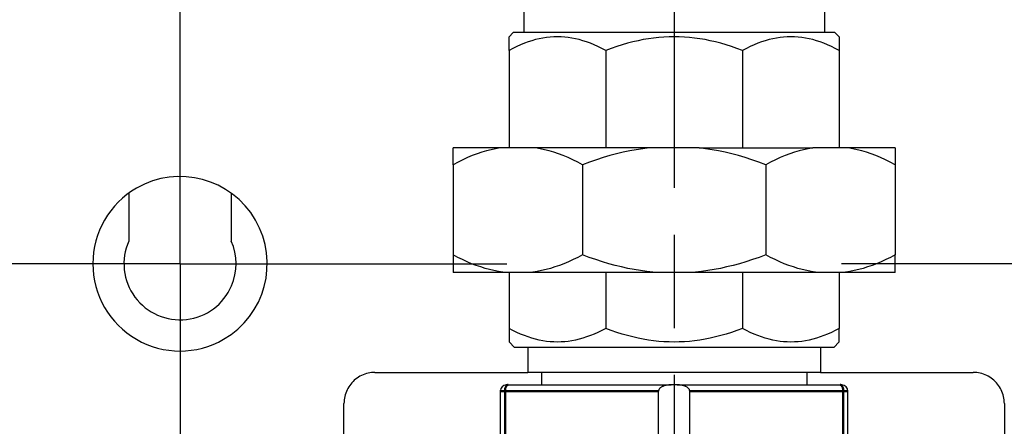
# Model space of a CAD drawing. Units: millimetres. Extents: x 5698 to 8978, y -366 to 3226.
# Drawn here: x 6432 to 6590, y 256 to 321 of the extents above; entities that cross this region are included whole.
import ezdxf

# ---------------------------------------------------------------- set-up
doc = ezdxf.new("R2010")
doc.units = ezdxf.units.MM
doc.header["$LTSCALE"] = 10
doc.linetypes.add('AM_ISO08W050', pattern=[18, 12, -1.5, 3, -1.5])
doc.linetypes.add('AM_ISO08W050x2', pattern=[9, 6, -0.75, 1.5, -0.75])
doc.layers.get('0').update_dxf_attribs({"linetype": 'CONTINUOUS'})
doc.layers.get('Defpoints').update_dxf_attribs({"linetype": 'CONTINUOUS'})
doc.layers.add('02_ACHSEN', color=7, linetype='CONTINUOUS')
for name, color, linetype, lineweight in [('AM_0 ( Kontur 0.5 )', 7, 'CONTINUOUS', 50), ('AM_5 ( Bemassung)', 3, 'CONTINUOUS', 25), ('AM_7 (Mittellinie)', 4, 'AM_ISO08W050', 25)]:
    doc.layers.add(name, color=color, linetype=linetype, lineweight=lineweight)
doc.styles.get("Standard").update_dxf_attribs({"font": 'ARIALUNI.TTF'})
doc.dimstyles.new('BENUTZERDEFINIERTE NORM$0', dxfattribs={"dimtxt": 3.5, "dimasz": 2.5, "dimexe": 1, "dimexo": 0, "dimgap": 1.5, "dimtad": 1, "dimdsep": 46, "dimtxsty": 'Standard', "dimcen": 0, "dimclrd": 256, "dimclre": 256, "dimclrt": 6, "dimadec": 0, "dimazin": 2, "dimtp": 0.1, "dimtm": 0.1, "dimtfac": 0.71, "dimtmove": 0, "dimatfit": 3, "dimfxl": 1, "dimlwd": -1, "dimlwe": -1, "dimarcsym": 0})
doc.dimstyles.new('BENUTZERDEFINIERTE NORM$2', dxfattribs={"dimscale": 5, "dimtxt": 3.5, "dimasz": 2.5, "dimexe": 1, "dimexo": 0, "dimgap": 1.5, "dimtad": 1, "dimdsep": 46, "dimtxsty": 'Standard', "dimcen": 0, "dimclrd": 256, "dimclre": 256, "dimclrt": 6, "dimadec": 0, "dimazin": 2, "dimtp": 0.1, "dimtm": 0.1, "dimtfac": 0.71, "dimtmove": 0, "dimatfit": 3, "dimfxl": 1, "dimlwd": -1, "dimlwe": -1, "dimarcsym": 0})

# ---------------------------------------------------------------- blocks, each defined once
blk = doc.blocks.new('*D38')
at = {"layer": 'AM_5 ( Bemassung)', "transparency": 16777216}
for p, q in [((6563.65, 934.11), (7124.84, 934.11)), ((7114.84, 884.11), (7114.84, 184.85)), ((6564.15, 134.85), (7124.84, 134.85))]:
    blk.add_line(p, q, dxfattribs=at)
for points in [[(7106.51, 884.11), (7123.18, 884.11), (7114.84, 934.11)], [(7106.51, 184.85), (7123.18, 184.85), (7114.84, 134.85)]]:
    blk.add_solid(points, dxfattribs=at)
at = {"layer": 'Defpoints', "color": 0, "transparency": 16777216}
for p in [(6563.65, 934.11), (6564.15, 134.85), (7114.84, 134.85)]:
    blk.add_point(p, dxfattribs=at)
at = {"layer": 'AM_5 ( Bemassung)', "color": 6, "transparency": 16777216, "insert": (7069.19, 529.05), "char_height": 60, "attachment_point": 5, "rotation": 90}
blk.add_mtext('800', dxfattribs=at)
blk = doc.blocks.new('*D45')
at = {"layer": 'AM_5 ( Bemassung)', "transparency": 16777216}
for p, q in [((6245.07, 703.02), (6153.42, 755.93)), ((6536.99, 196.91), (6536.99, 91.58))]:
    blk.add_line(p, q, dxfattribs=at)
blk.add_arc((6536.99, 534.48), 432.9, 156.6213, 263.3787, dxfattribs=at)
for points in [[(6132.18, 710.01), (6147.07, 702.52), (6162.08, 750.93)], [(6487.55, 112.79), (6486.59, 96.15), (6536.99, 101.58)]]:
    blk.add_solid(points, dxfattribs=at)
at = {"layer": 'Defpoints', "color": 0, "transparency": 16777216}
for p in [(6245.07, 703.02), (6248.82, 700.86), (6258.72, 202.86), (6536.99, 201.24), (6536.99, 196.91)]:
    blk.add_point(p, dxfattribs=at)
at = {"layer": 'AM_5 ( Bemassung)', "color": 6, "transparency": 16777216, "insert": (6188.13, 366.37), "char_height": 60, "attachment_point": 5, "rotation": 295.729}
blk.add_mtext('120°', dxfattribs=at)
blk = doc.blocks.new('*D47')
at = {"layer": 'AM_5 ( Bemassung)', "transparency": 16777216}
for p, q in [((6608.1, 285.95), (6608.1, 47.9)), ((6624.58, 285.95), (6624.58, 47.9)), ((6558.1, 57.9), (6508.1, 57.9)), ((6608.1, 57.9), (6624.58, 57.9)), ((6674.58, 57.9), (6835.05, 57.9))]:
    blk.add_line(p, q, dxfattribs=at)
for points in [[(6558.1, 66.24), (6558.1, 49.57), (6608.1, 57.9)], [(6674.58, 66.24), (6674.58, 49.57), (6624.58, 57.9)]]:
    blk.add_solid(points, dxfattribs=at)
at = {"layer": 'Defpoints', "color": 0, "transparency": 16777216}
for p in [(6608.1, 285.95), (6624.58, 285.95), (6608.1, 57.9)]:
    blk.add_point(p, dxfattribs=at)
at = {"layer": 'AM_5 ( Bemassung)', "color": 6, "transparency": 16777216, "insert": (6779.84, 103.56), "char_height": 60, "attachment_point": 5, "rotation": 0}
blk.add_mtext('16', dxfattribs=at)

msp = doc.modelspace()

# ---------------------------------------------------------------- linework, layer by layer
at = {"color": 7, "linetype": 'Continuous'}
for p, q in [((6511.16, 319.41), (6510.47, 318.71)), ((6512.98, 319.41), (6511.16, 319.41)), ((6546.87, 319.41), (6512.98, 319.41)), ((6561, 319.41), (6546.87, 319.41)), ((6562.81, 319.41), (6561, 319.41)), ((6562.81, 319.41), (6563.51, 318.71)), ((6510.48, 316.54), (6510.48, 318.73)), ((6563.5, 318.73), (6563.5, 316.54)), ((6510.48, 316.54), (6510.48, 300.91)), ((6526.01, 316.54), (6526.01, 300.91)), ((6547.97, 316.54), (6547.97, 300.91)), ((6563.5, 316.54), (6563.5, 300.91)), ((6509.05, 300.91), (6501.49, 300.91)), ((6501.49, 298.21), (6501.49, 300.91)), ((6514.72, 300.91), (6509.05, 300.91)), ((6532.98, 300.91), (6514.72, 300.91)), ((6540.99, 300.91), (6532.98, 300.91)), ((6540.99, 300.91), (6559.26, 300.91)), ((6564.92, 300.91), (6559.26, 300.91)), ((6572.49, 300.91), (6564.92, 300.91)), ((6572.49, 300.91), (6572.49, 298.21)), ((6501.49, 298.21), (6501.49, 283.74)), ((6522.28, 298.21), (6522.28, 283.74)), ((6551.69, 298.21), (6551.69, 283.74)), ((6572.49, 298.21), (6572.49, 283.74)), ((6449.4, 293.64), (6449.4, 285.95)), ((6465.87, 293.64), (6465.87, 285.95)), ((6501.49, 283.74), (6501.49, 280.9)), ((6572.49, 280.9), (6572.49, 283.74)), ((6510.18, 280.9), (6501.49, 280.9)), ((6513.59, 280.9), (6510.18, 280.9)), ((6510.48, 280.9), (6510.48, 271.94)), ((6534.57, 280.9), (6513.59, 280.9)), ((6526.01, 280.9), (6526.01, 271.94)), ((6539.4, 280.9), (6534.57, 280.9)), ((6560.38, 280.9), (6539.4, 280.9)), ((6547.97, 280.9), (6547.97, 271.94)), ((6563.8, 280.9), (6560.38, 280.9)), ((6563.5, 280.9), (6563.5, 271.94)), ((6572.49, 280.9), (6563.8, 280.9)), ((6510.48, 271.94), (6510.48, 269.76)), ((6563.5, 269.76), (6563.5, 271.94)), ((6510.47, 269.77), (6511.34, 268.9)), ((6512.98, 268.9), (6511.34, 268.9)), ((6513.48, 268.9), (6512.98, 268.9)), ((6518.48, 268.9), (6513.48, 268.9)), ((6546.8, 268.9), (6518.48, 268.9)), ((6555.49, 268.9), (6546.8, 268.9)), ((6560.5, 268.9), (6555.49, 268.9)), ((6561, 268.9), (6560.5, 268.9)), ((6562.64, 268.9), (6561, 268.9)), ((6563.51, 269.77), (6562.64, 268.9)), ((6488.95, 264.89), (6513.48, 264.89)), ((6560.5, 264.89), (6585.02, 264.89)), ((6510.08, 262.89), (6510.33, 262.89)), ((6510.33, 262.89), (6536.49, 262.89)), ((6537.49, 262.89), (6536.49, 262.89)), ((6537.49, 262.89), (6563.65, 262.89)), ((6563.65, 262.89), (6563.9, 262.89)), ((6509.08, 242.89), (6509.08, 261.89)), ((6509.08, 242.89), (6509.08, 261.89)), ((6534.49, 241.41), (6534.49, 261.89)), ((6539.49, 241.41), (6539.49, 261.89)), ((6564.9, 242.89), (6564.9, 261.89)), ((6483.97, 247.78), (6483.97, 259.91)), ((6590.01, 259.91), (6590.01, 146.34))]:
    msp.add_line(p, q, dxfattribs=at)
for points in [[(6526.01, 316.54), (6525.38, 316.87), (6524.76, 317.17), (6524.14, 317.44), (6523.54, 317.69), (6522.94, 317.91), (6522.34, 318.1), (6521.75, 318.27), (6521.16, 318.41), (6520.57, 318.52), (6519.99, 318.61), (6519.41, 318.68), (6518.82, 318.71), (6518.24, 318.73), (6517.66, 318.71), (6517.08, 318.68), (6516.5, 318.61), (6515.91, 318.52), (6515.33, 318.41), (6514.74, 318.27), (6514.15, 318.1), (6513.55, 317.91), (6512.95, 317.69), (6512.34, 317.44), (6511.73, 317.17), (6511.11, 316.87), (6510.48, 316.54)], [(6547.97, 316.54), (6547.08, 316.87), (6546.2, 317.17), (6545.33, 317.44), (6544.47, 317.69), (6543.63, 317.91), (6542.78, 318.1), (6541.95, 318.27), (6541.11, 318.41), (6540.28, 318.52), (6539.46, 318.61), (6538.63, 318.68), (6537.81, 318.71), (6536.99, 318.73), (6536.17, 318.71), (6535.34, 318.68), (6534.52, 318.61), (6533.69, 318.52), (6532.86, 318.41), (6532.03, 318.27), (6531.19, 318.1), (6530.35, 317.91), (6529.5, 317.69), (6528.65, 317.44), (6527.78, 317.17), (6526.9, 316.87), (6526.01, 316.54)], [(6563.5, 316.54), (6562.87, 316.87), (6562.24, 317.17), (6561.63, 317.45), (6561.03, 317.69), (6560.42, 317.91), (6559.83, 318.1), (6559.24, 318.27), (6558.65, 318.41), (6558.06, 318.52), (6557.48, 318.61), (6556.9, 318.68), (6556.31, 318.71), (6555.73, 318.73), (6555.15, 318.71), (6554.57, 318.68), (6553.99, 318.61), (6553.4, 318.52), (6552.81, 318.41), (6552.23, 318.27), (6551.63, 318.1), (6551.04, 317.91), (6550.44, 317.69), (6549.83, 317.44), (6549.22, 317.17), (6548.6, 316.87), (6547.97, 316.54)], [(6509.05, 300.91), (6508.32, 300.77), (6507.58, 300.61), (6506.84, 300.42), (6506.09, 300.2), (6505.34, 299.94), (6504.58, 299.66), (6503.82, 299.35), (6503.05, 299), (6502.28, 298.62), (6501.49, 298.21)], [(6522.28, 298.21), (6521.5, 298.62), (6520.72, 299), (6519.95, 299.35), (6519.19, 299.66), (6518.43, 299.94), (6517.68, 300.2), (6516.93, 300.42), (6516.19, 300.61), (6515.45, 300.77), (6514.72, 300.91)], [(6532.98, 300.91), (6531.94, 300.77), (6530.9, 300.61), (6529.85, 300.42), (6528.79, 300.2), (6527.73, 299.94), (6526.66, 299.66), (6525.59, 299.35), (6524.5, 299), (6523.4, 298.62), (6522.28, 298.21)], [(6551.69, 298.21), (6550.58, 298.62), (6549.48, 299), (6548.39, 299.35), (6547.31, 299.66), (6546.24, 299.94), (6545.18, 300.2), (6544.13, 300.42), (6543.08, 300.61), (6542.03, 300.77), (6540.99, 300.91)], [(6559.26, 300.91), (6558.52, 300.77), (6557.78, 300.61), (6557.04, 300.42), (6556.3, 300.2), (6555.55, 299.94), (6554.79, 299.66), (6554.03, 299.35), (6553.26, 299), (6552.48, 298.62), (6551.69, 298.21)], [(6572.49, 298.21), (6571.7, 298.62), (6570.92, 299), (6570.15, 299.35), (6569.39, 299.66), (6568.64, 299.94), (6567.89, 300.2), (6567.14, 300.42), (6566.4, 300.61), (6565.66, 300.77), (6564.92, 300.91)], [(6510.18, 280.9), (6509.47, 280.98), (6508.77, 281.09), (6508.06, 281.23), (6507.35, 281.39), (6506.64, 281.58), (6505.92, 281.8), (6505.2, 282.05), (6504.47, 282.33), (6503.74, 282.64), (6503, 282.98), (6502.25, 283.34), (6501.49, 283.74)], [(6522.28, 283.74), (6521.52, 283.34), (6520.77, 282.98), (6520.03, 282.64), (6519.3, 282.33), (6518.57, 282.05), (6517.85, 281.8), (6517.13, 281.58), (6516.42, 281.39), (6515.71, 281.23), (6515, 281.09), (6514.3, 280.98), (6513.59, 280.9)], [(6534.57, 280.9), (6533.58, 280.98), (6532.58, 281.09), (6531.58, 281.23), (6530.58, 281.39), (6529.57, 281.58), (6528.56, 281.8), (6527.54, 282.05), (6526.51, 282.33), (6525.47, 282.64), (6524.42, 282.98), (6523.36, 283.34), (6522.28, 283.74)], [(6551.69, 283.74), (6550.62, 283.34), (6549.56, 282.98), (6548.51, 282.64), (6547.47, 282.33), (6546.44, 282.05), (6545.42, 281.8), (6544.41, 281.58), (6543.4, 281.39), (6542.39, 281.23), (6541.39, 281.09), (6540.4, 280.98), (6539.4, 280.9)], [(6560.38, 280.9), (6559.68, 280.98), (6558.97, 281.09), (6558.27, 281.23), (6557.56, 281.39), (6556.84, 281.58), (6556.13, 281.8), (6555.41, 282.05), (6554.68, 282.33), (6553.95, 282.64), (6553.2, 282.98), (6552.45, 283.34), (6551.69, 283.74)], [(6572.49, 283.74), (6571.73, 283.34), (6570.98, 282.98), (6570.23, 282.64), (6569.5, 282.33), (6568.77, 282.05), (6568.05, 281.8), (6567.34, 281.58), (6566.62, 281.39), (6565.91, 281.23), (6565.21, 281.09), (6564.5, 280.98), (6563.8, 280.9)], [(6526.01, 271.94), (6525.38, 271.61), (6524.76, 271.31), (6524.14, 271.04), (6523.54, 270.79), (6522.94, 270.57), (6522.34, 270.38), (6521.75, 270.22), (6521.16, 270.07), (6520.57, 269.96), (6519.99, 269.87), (6519.41, 269.81), (6518.82, 269.77), (6518.24, 269.76), (6517.66, 269.77), (6517.08, 269.81), (6516.5, 269.87), (6515.91, 269.96), (6515.33, 270.07), (6514.74, 270.22), (6514.15, 270.38), (6513.55, 270.57), (6512.95, 270.79), (6512.34, 271.04), (6511.73, 271.31), (6511.11, 271.61), (6510.48, 271.94)], [(6547.97, 271.94), (6547.08, 271.61), (6546.2, 271.31), (6545.33, 271.04), (6544.47, 270.79), (6543.63, 270.57), (6542.78, 270.38), (6541.95, 270.22), (6541.11, 270.07), (6540.28, 269.96), (6539.46, 269.87), (6538.63, 269.81), (6537.81, 269.77), (6536.99, 269.76), (6536.17, 269.77), (6535.34, 269.81), (6534.52, 269.87), (6533.69, 269.96), (6532.86, 270.07), (6532.03, 270.22), (6531.19, 270.38), (6530.35, 270.57), (6529.5, 270.79), (6528.65, 271.04), (6527.78, 271.31), (6526.9, 271.61), (6526.01, 271.94)], [(6563.5, 271.94), (6562.87, 271.61), (6562.24, 271.31), (6561.63, 271.04), (6561.03, 270.79), (6560.42, 270.57), (6559.83, 270.38), (6559.24, 270.22), (6558.65, 270.07), (6558.06, 269.96), (6557.48, 269.87), (6556.9, 269.81), (6556.31, 269.77), (6555.73, 269.76), (6555.15, 269.77), (6554.57, 269.81), (6553.99, 269.87), (6553.4, 269.96), (6552.81, 270.07), (6552.23, 270.22), (6551.63, 270.38), (6551.04, 270.57), (6550.44, 270.79), (6549.83, 271.04), (6549.22, 271.31), (6548.6, 271.61), (6547.97, 271.94)], [(6488.95, 264.89), (6488.67, 264.89), (6488.39, 264.86), (6488.11, 264.82), (6487.84, 264.77), (6487.57, 264.7), (6487.3, 264.61), (6487.04, 264.51), (6486.79, 264.4), (6486.54, 264.27), (6486.3, 264.13), (6486.07, 263.98), (6485.84, 263.81), (6485.63, 263.63), (6485.43, 263.44), (6485.24, 263.23), (6485.06, 263.02), (6484.89, 262.8), (6484.73, 262.57), (6484.59, 262.33), (6484.46, 262.08), (6484.35, 261.82), (6484.25, 261.56), (6484.17, 261.3), (6484.1, 261.02), (6484.04, 260.75), (6484, 260.47), (6483.98, 260.19), (6483.97, 259.91)], [(6590.01, 259.91), (6590, 260.19), (6589.97, 260.47), (6589.93, 260.75), (6589.88, 261.02), (6589.81, 261.3), (6589.73, 261.56), (6589.63, 261.82), (6589.51, 262.08), (6589.38, 262.33), (6589.24, 262.57), (6589.09, 262.8), (6588.92, 263.02), (6588.74, 263.23), (6588.55, 263.44), (6588.35, 263.63), (6588.13, 263.81), (6587.91, 263.98), (6587.68, 264.13), (6587.44, 264.27), (6587.19, 264.4), (6586.93, 264.51), (6586.67, 264.61), (6586.41, 264.7), (6586.14, 264.77), (6585.86, 264.82), (6585.58, 264.86), (6585.3, 264.89), (6585.02, 264.89)], [(6510.08, 262.89), (6510.08, 262.89), (6510.09, 262.89), (6510.1, 262.89), (6510.11, 262.89), (6510.13, 262.89), (6510.15, 262.89), (6510.17, 262.89), (6510.2, 262.89), (6510.23, 262.89), (6510.26, 262.89), (6510.29, 262.89), (6510.33, 262.89)], [(6536.49, 262.89), (6536.3, 262.89), (6536.12, 262.88), (6535.96, 262.86), (6535.81, 262.83), (6535.66, 262.8), (6535.53, 262.77), (6535.41, 262.73), (6535.29, 262.69), (6535.18, 262.65), (6535.09, 262.61), (6535, 262.56), (6534.91, 262.51), (6534.84, 262.46), (6534.77, 262.41), (6534.71, 262.36), (6534.66, 262.3), (6534.62, 262.25), (6534.58, 262.2), (6534.55, 262.14), (6534.53, 262.09), (6534.51, 262.04), (6534.5, 261.99), (6534.49, 261.94), (6534.49, 261.89)], [(6539.49, 261.89), (6539.49, 261.94), (6539.48, 261.99), (6539.47, 262.04), (6539.45, 262.09), (6539.43, 262.14), (6539.4, 262.2), (6539.36, 262.25), (6539.31, 262.3), (6539.26, 262.36), (6539.2, 262.41), (6539.14, 262.46), (6539.06, 262.51), (6538.98, 262.56), (6538.89, 262.61), (6538.79, 262.65), (6538.69, 262.69), (6538.57, 262.73), (6538.45, 262.77), (6538.31, 262.8), (6538.17, 262.83), (6538.02, 262.86), (6537.85, 262.88), (6537.68, 262.89), (6537.49, 262.89)], [(6563.65, 262.89), (6563.68, 262.89), (6563.72, 262.89), (6563.75, 262.89), (6563.78, 262.89), (6563.81, 262.89), (6563.83, 262.89), (6563.85, 262.89), (6563.87, 262.89), (6563.88, 262.89), (6563.89, 262.89), (6563.89, 262.89), (6563.9, 262.89)]]:
    msp.add_lwpolyline(points, dxfattribs=at)
for centre, start, end in [((6510.08, 261.89), 94.5, 175.5), ((6510.08, 261.89), 94.5, 175.5), ((6510.08, 261.89), 90, 94.5), ((6510.08, 261.89), 90, 94.5), ((6563.9, 261.89), 0, 90), ((6563.9, 261.89), 0, 90), ((6510.08, 261.89), 175.5, 180), ((6510.08, 261.89), 175.5, 180)]:
    msp.add_arc(centre, 1, start, end, dxfattribs=at)
at = {"layer": '02_ACHSEN', "color": 7, "linetype": 'Continuous'}
for p, q in [((6512.83, 332.66), (6512.83, 319.41)), ((6561.15, 332.66), (6561.15, 319.41)), ((6513.48, 268.9), (6513.48, 264.89)), ((6513.48, 268.9), (6513.48, 264.89)), ((6560.5, 268.9), (6560.5, 264.89)), ((6560.5, 268.9), (6560.5, 264.89)), ((6515.67, 264.89), (6513.48, 264.89)), ((6558.31, 264.89), (6515.67, 264.89)), ((6515.67, 264.89), (6515.67, 262.89)), ((6560.5, 264.89), (6558.31, 264.89)), ((6558.31, 264.89), (6558.31, 262.89))]:
    msp.add_line(p, q, dxfattribs=at)
for centre, radius, start, end in [((6536.99, 534.48), 299.1, 226.0172, 259.2101), ((6457.64, 282.32), 14, 300, 120), ((6457.64, 282.32), 14, 120, 300), ((6457.64, 282.32), 9, 156.1899, 336.7765), ((6457.64, 282.32), 9, 336.7765, 23.7784)]:
    msp.add_arc(centre, radius, start, end, dxfattribs=at)
at = {"layer": 'AM_0 ( Kontur 0.5 )'}
for p, q in [((6509.83, 261.89), (6534.49, 261.89)), ((6509.83, 242.89), (6509.83, 261.89)), ((6539.49, 261.89), (6564.15, 261.89)), ((6564.15, 242.89), (6564.15, 261.89))]:
    msp.add_line(p, q, dxfattribs=at)
for points in [[(6510.33, 262.89), (6510.29, 262.89), (6510.25, 262.88), (6510.21, 262.87), (6510.17, 262.84), (6510.14, 262.82), (6510.1, 262.78), (6510.07, 262.75), (6510.04, 262.7), (6510, 262.65), (6509.98, 262.6), (6509.95, 262.54), (6509.92, 262.48), (6509.9, 262.42), (6509.88, 262.35), (6509.87, 262.28), (6509.85, 262.2), (6509.84, 262.13), (6509.84, 262.05), (6509.83, 261.97), (6509.83, 261.89)], [(6563.65, 262.89), (6563.69, 262.89), (6563.72, 262.88), (6563.76, 262.87), (6563.8, 262.84), (6563.84, 262.82), (6563.87, 262.78), (6563.91, 262.75), (6563.94, 262.7), (6563.97, 262.65), (6564, 262.6), (6564.03, 262.54), (6564.05, 262.48), (6564.07, 262.42), (6564.09, 262.35), (6564.11, 262.28), (6564.12, 262.2), (6564.13, 262.13), (6564.14, 262.05), (6564.15, 261.97), (6564.15, 261.89)], [(6509.08, 261.89), (6509.08, 261.89), (6509.1, 261.89), (6509.12, 261.89), (6509.15, 261.89), (6509.18, 261.89), (6509.23, 261.89), (6509.28, 261.89), (6509.34, 261.89), (6509.41, 261.89), (6509.48, 261.89), (6509.56, 261.89), (6509.64, 261.89), (6509.73, 261.89), (6509.83, 261.89)], [(6564.15, 261.89), (6564.24, 261.89), (6564.33, 261.89), (6564.42, 261.89), (6564.5, 261.89), (6564.57, 261.89), (6564.64, 261.89), (6564.7, 261.89), (6564.75, 261.89), (6564.79, 261.89), (6564.83, 261.89), (6564.86, 261.89), (6564.88, 261.89), (6564.89, 261.89), (6564.9, 261.89)]]:
    msp.add_lwpolyline(points, dxfattribs=at)
at = {"layer": 'AM_7 (Mittellinie)', "linetype": 'AM_ISO08W050x2'}
for p, q in [((6536.99, 534.48), (6536.99, 196.91)), ((6457.64, 282.32), (6457.64, 334.8)), ((6457.64, 282.32), (6405.16, 282.32)), ((6457.64, 282.32), (6510.11, 282.32)), ((6457.64, 282.32), (6457.64, 229.84)), ((6616.34, 282.32), (6563.86, 282.32))]:
    msp.add_line(p, q, dxfattribs=at)

# ---------------------------------------------------------------- dimensions: what is measured, and where the dimension line sits
at = {"layer": 'AM_5 ( Bemassung)'}
dim = msp.add_linear_dim(base=(7114.84, 134.85), p1=(6563.65, 934.11), p2=(6564.15, 134.85), angle=270, text='800', dimstyle='BENUTZERDEFINIERTE NORM$0', override={"dimscale": 10, "dimtxt": 6, "dimasz": 5, "dimdec": 0}, dxfattribs=at)
dim.commit()
dim.dimension.update_dxf_attribs({"geometry": '*D38', "text_midpoint": (7114.84, 529.05), "dimtype": 160})
dim = msp.add_angular_dim_2l(base=(6258.72, 202.86), line1=((6248.82, 700.86), (6245.07, 703.02)), line2=((6536.99, 201.24), (6536.99, 196.91)), dimstyle='BENUTZERDEFINIERTE NORM$2', override={"dimscale": 10, "dimtxt": 6, "dimasz": 5, "dimdec": 0}, dxfattribs=at)
dim.commit()
dim.dimension.update_dxf_attribs({"geometry": '*D45', "text_midpoint": (6147, 346.55), "dimtype": 162})
dim = msp.add_linear_dim(base=(6608.1, 57.9), p1=(6624.58, 285.95), p2=(6608.1, 285.95), angle=180, dimstyle='BENUTZERDEFINIERTE NORM$0', override={"dimscale": 10, "dimtxt": 6, "dimasz": 5, "dimdec": 0}, dxfattribs=at)
dim.commit()
dim.dimension.update_dxf_attribs({"geometry": '*D47', "text_midpoint": (6779.84, 57.9), "dimtype": 160})

doc.saveas('drawing.dxf')
